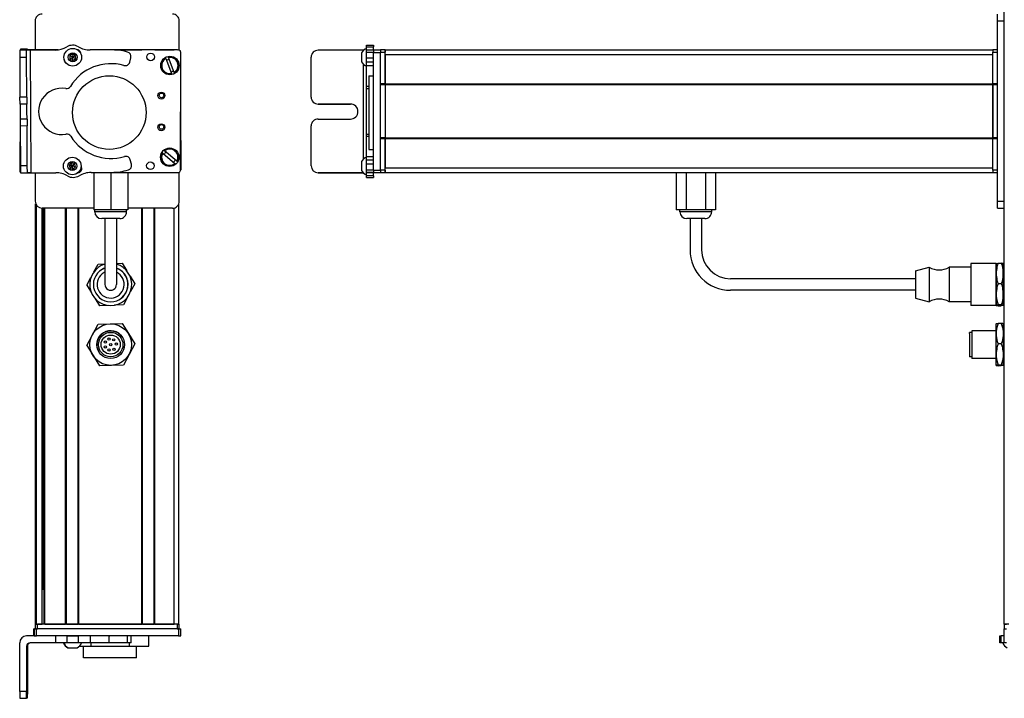
# Model space of a CAD drawing. Extents: x -332 to 1558, y -1308 to 2071.
# Drawn here: x -332 to 95, y -959 to -665 of the extents above; entities that cross this region are included whole.
import ezdxf

# ---------------------------------------------------------------- set-up
doc = ezdxf.new("R2010")
doc.units = 0
doc.layers.get('0').update_dxf_attribs({"linetype": 'CONTINUOUS'})

msp = doc.modelspace()

# ---------------------------------------------------------------- linework, layer by layer
at = {"color": 7}
for p, q in [((94.555359, -926.662537), (94.555359, 1695.337402)), ((91.555359, -743.662537), (91.555359, -665.662476)), ((94.555359, -743.662537), (94.555359, -665.662476)), ((-327.085938, -678.333496), (-326.770569, -731.335999)), ((-263.499146, -678.162476), (-290.527405, -678.162476)), ((-262.889526, -678.287476), (-289.717712, -678.228882)), ((-262.003052, -730.289551), (-261.891724, -679.289673)), ((-178.44458, -730.289551), (-178.44458, -679.289673)), ((-175.44458, -730.289551), (-175.44458, -679.289673)), ((-173.44458, -678.162476), (89.555359, -678.162476)), ((-173.44458, -680.162476), (89.555359, -680.162476)), ((-182.94458, -684.234375), (-182.94458, -725.559448)), ((-180.44458, -689.379272), (-180.44458, -721.202637)), ((-175.44458, -716.162842), (-175.44458, -693.162476)), ((-173.44458, -692.862549), (89.555359, -692.862549)), ((-173.44458, -693.162476), (89.555359, -693.162476)), ((-173.44458, -693.162476), (-173.44458, -716.162842)), ((89.555359, -693.162476), (89.555359, -716.162842)), ((89.555359, -716.162842), (89.555359, -693.162476)), ((-331.429565, -704.69751), (-331.585876, -730.961304)), ((-261.947327, -704.569824), (-261.891724, -730.0354)), ((-173.44458, -716.162842), (89.555359, -716.162842)), ((-173.44458, -716.462891), (89.555359, -716.462891)), ((-300.107727, -731.206299), (-263.005249, -731.287292)), ((-173.44458, -729.162842), (89.555359, -729.162842)), ((-173.44458, -731.162842), (89.555359, -731.162842)), ((-324.698547, -926.662537), (-324.698547, -744.739563)), ((-324.320923, -926.662537), (-324.320923, -745.432312)), ((-262.699158, -926.662537), (-262.699158, -744.739563)), ((-299.549255, -746.662537), (-321.89856, -746.662537)), ((-321.844849, -926.662537), (-321.844849, -746.662537)), ((-321.622498, -911.662537), (-321.622498, -746.662537)), ((-320.947327, -926.662537), (-320.947327, -746.662537)), ((-320.647339, -926.662537), (-320.647339, -746.662537)), ((-311.691589, -926.662537), (-311.691589, -746.662537)), ((-311.391541, -926.662537), (-311.391541, -746.662537)), ((-306.291565, -926.662537), (-306.291565, -746.662537)), ((-305.991577, -926.662537), (-305.991577, -746.662537)), ((-278.748962, -926.662537), (-278.748962, -746.662537)), ((-278.448975, -926.662537), (-278.448975, -746.662537)), ((-273.348938, -926.662537), (-273.348938, -746.662537)), ((-273.04895, -926.662537), (-273.04895, -746.662537)), ((-264.699158, -926.662537), (-264.699158, -746.553894)), ((56.055359, -777.162537), (-23.944641, -777.162537)), ((56.055359, -782.162537), (-23.944641, -782.162537)), ((-262.889526, -928.662537), (-324.288818, -928.662537)), ((-263.499146, -926.662537), (-323.89856, -926.662537)), ((-263.499146, -928.662537), (-323.89856, -928.662537)), ((-305.991577, -926.662537), (-278.748962, -926.662537)), ((-262.889526, -931.662537), (-324.288818, -931.662537)), ((-331.585876, -955.662537), (-331.585876, -934.662537))]:
    msp.add_line(p, q, dxfattribs=at)
at = {"color": 7, "ltscale": 0.075}
for p, q in [((91.555359, -665.662476), (91.555359, -662.662476)), ((91.555359, -665.662476), (94.555359, -665.662476)), ((-181.44458, -676.171265), (-178.44458, -676.171265)), ((-181.44458, -676.841675), (-178.44458, -676.841675)), ((-328.585938, -678.343628), (-331.585876, -678.36377)), ((-331.567993, -681.363647), (-328.568054, -681.343506)), ((-328.270203, -677.927002), (-331.270142, -677.90918)), ((-181.44458, -678.098633), (-178.44458, -678.098633)), ((-181.44458, -679.132935), (-178.44458, -679.132935)), ((-181.44458, -681.565918), (-178.44458, -681.565918)), ((-178.44458, -678.153442), (-175.44458, -678.153442)), ((-178.44458, -678.153442), (-175.44458, -678.153442)), ((-175.44458, -678.287476), (-178.44458, -678.287476)), ((-178.44458, -679.289673), (-175.44458, -679.289673)), ((-178.44458, -683.503174), (-181.44458, -683.503174)), ((-181.44458, -684.998535), (-178.44458, -684.998535)), ((-328.465454, -698.593262), (-331.465393, -698.611084)), ((-328.447571, -701.59314), (-331.44751, -701.610962)), ((-328.391052, -711.093018), (-331.390991, -711.11084)), ((-181.44458, -724.237915), (-178.44458, -724.237915)), ((-328.288391, -728.344971), (-331.28833, -728.362915)), ((-328.270569, -731.34491), (-328.288391, -728.344971)), ((-181.44458, -725.710205), (-178.44458, -725.710205)), ((-178.44458, -727.641357), (-181.44458, -727.641357)), ((-331.270508, -731.362793), (-328.270569, -731.34491)), ((-181.44458, -730.090576), (-178.44458, -730.090576)), ((-181.44458, -731.150635), (-178.44458, -731.150635)), ((-178.44458, -731.210449), (-181.44458, -731.210449)), ((-178.44458, -732.635498), (-181.44458, -732.635498)), ((-175.44458, -730.289551), (-178.44458, -730.289551)), ((-178.44458, -731.287354), (-175.44458, -731.287354)), ((-181.44458, -733.33606), (-178.44458, -733.33606)), ((91.555359, -743.662537), (94.555359, -743.662537)), ((91.555359, -746.662537), (91.555359, -743.662537)), ((91.555359, -746.662537), (94.555359, -746.662537)), ((-325.402344, -931.662537), (-325.402344, -928.662537)), ((-325.402344, -931.662537), (-325.402344, -928.662537)), ((-325.291016, -928.662537), (-325.291016, -931.662537)), ((-324.288818, -931.662537), (-324.288818, -928.662537)), ((-262.889526, -928.662537), (-262.889526, -931.662537)), ((-261.891724, -931.662537), (-261.891724, -928.662537)), ((94.546265, -931.662537), (94.546265, -928.662537)), ((94.546265, -931.662537), (94.546265, -928.662537)), ((-316.095276, -931.662537), (-316.095276, -934.662537)), ((-311.242065, -931.662537), (-311.242065, -934.662537)), ((-306.185913, -934.662537), (-306.185913, -931.662537)), ((-301.115417, -931.662537), (-301.115417, -934.662537)), ((-292.938599, -931.662537), (-292.938599, -934.662537)), ((-284.861084, -934.662537), (-284.861084, -931.662537)), ((-283.404602, -934.662537), (-283.404602, -931.662537)), ((92.564087, -934.662537), (92.564087, -931.662537)), ((93.234558, -934.662537), (93.234558, -931.662537)), ((94.491516, -934.662537), (94.491516, -931.662537))]:
    msp.add_line(p, q, dxfattribs=at)
at = {"color": 7, "ltscale": 0.072256}
for p, q in [((94.555359, -665.662476), (94.555359, -662.772217)), ((94.555359, -746.552795), (94.555359, -743.662537))]:
    msp.add_line(p, q, dxfattribs=at)
at = {"color": 7, "ltscale": 0.316412}
msp.add_line((-324.89856, -665.662476), (-324.89856, -678.31897), dxfattribs=at)
at = {"color": 7, "ltscale": 0.317639}
msp.add_line((-262.499146, -678.368042), (-262.499146, -665.662476), dxfattribs=at)
at = {"color": 7, "ltscale": 0.01676}
for p, q in [((-181.44458, -676.841675), (-181.44458, -676.171265)), ((-178.44458, -676.171265), (-178.44458, -676.841675))]:
    msp.add_line(p, q, dxfattribs=at)
at = {"color": 7, "ltscale": 0.031436}
for p, q in [((-181.44458, -678.099121), (-181.44458, -676.841675)), ((94.492004, -934.662537), (93.234558, -934.662537))]:
    msp.add_line(p, q, dxfattribs=at)
at = {"color": 7, "ltscale": 0.031448}
for p, q in [((-178.44458, -678.099609), (-178.44458, -676.841675)), ((94.492493, -931.662537), (93.234558, -931.662537))]:
    msp.add_line(p, q, dxfattribs=at)
at = {"color": 7, "ltscale": 0.074998}
for p, q in [((-331.585876, -678.36377), (-331.567993, -681.363647)), ((-328.568054, -681.343506), (-328.585938, -678.343628)), ((-331.44751, -701.610962), (-331.465393, -698.611084)), ((-328.465454, -698.593262), (-328.447571, -701.59314)), ((-331.28833, -728.362915), (-331.270508, -731.362793)), ((-328.585938, -955.662537), (-331.585876, -955.662537)), ((-331.567993, -958.662537), (-328.568054, -958.662537))]:
    msp.add_line(p, q, dxfattribs=at)
at = {"color": 7, "ltscale": 0.431194}
msp.add_line((-331.567993, -681.363647), (-331.465393, -698.611084), dxfattribs=at)
at = {"color": 7, "ltscale": 0.009995}
msp.add_line((-331.270508, -677.96228), (-331.272888, -678.362061), dxfattribs=at)
at = {"color": 7, "ltscale": 0.001328}
for p, q in [((-331.270142, -677.90918), (-331.270508, -677.96228)), ((-331.270142, -731.415894), (-331.270508, -731.362793))]:
    msp.add_line(p, q, dxfattribs=at)
at = {"color": 7, "ltscale": 0.037501}
for p, q in [((-327.085938, -678.333496), (-328.585938, -678.343628)), ((-326.770569, -731.335999), (-328.270569, -731.34491))]:
    msp.add_line(p, q, dxfattribs=at)
at = {"color": 7, "ltscale": 0.431252}
msp.add_line((-328.465454, -698.593262), (-328.568054, -681.343506), dxfattribs=at)
at = {"color": 7, "ltscale": 0.010373}
msp.add_line((-328.272705, -678.341919), (-328.270203, -677.927002), dxfattribs=at)
at = {"color": 7, "ltscale": 0.084288}
msp.add_line((-328.270203, -677.927002), (-324.898743, -677.947144), dxfattribs=at)
at = {"color": 7, "ltscale": 0.274774}
msp.add_line((-316.095215, -678.259521), (-327.085938, -678.333496), dxfattribs=at)
at = {"color": 7, "ltscale": 0.232967}
msp.add_line((-314.970154, -678.173706), (-324.288818, -678.153442), dxfattribs=at)
at = {"color": 7, "ltscale": 0.130627}
msp.add_line((-320.114258, -678.162476), (-314.88916, -678.162476), dxfattribs=at)
at = {"color": 7, "ltscale": 0.130611}
msp.add_line((-314.88916, -678.162476), (-320.113586, -678.162476), dxfattribs=at)
at = {"color": 7, "ltscale": 0.036085}
for p, q in [((-308.677979, -679.928955), (-309.899658, -680.697632)), ((-309.844849, -682.139893), (-308.623169, -681.371216)), ((-307.346619, -682.044922), (-308.623169, -681.371216)), ((-309.844849, -682.139893), (-308.568298, -682.813599)), ((-308.568298, -682.813599), (-307.346619, -682.044922)), ((-308.830933, -728.422485), (-310.238525, -728.103027)), ((-307.850525, -727.363281), (-309.258118, -727.043823)), ((-309.811401, -729.481812), (-308.403809, -729.80127)), ((-308.403809, -729.80127), (-307.423401, -728.741943))]:
    msp.add_line(p, q, dxfattribs=at)
at = {"color": 7, "ltscale": 0.036083}
for p, q in [((-309.899658, -680.697632), (-309.844849, -682.139893)), ((-308.623169, -681.371216), (-309.899658, -680.697632)), ((-308.677979, -679.928955), (-308.623169, -681.371216)), ((-307.401489, -680.602661), (-308.623169, -681.371216)), ((-307.346619, -682.044922), (-307.401489, -680.602661)), ((-309.258118, -727.043823), (-308.830933, -728.422485)), ((-307.423401, -728.741943), (-308.830933, -728.422485)), ((-307.423401, -728.741943), (-307.850525, -727.363281))]:
    msp.add_line(p, q, dxfattribs=at)
at = {"color": 7, "ltscale": 0.036084}
msp.add_line((-307.401489, -680.602661), (-308.677979, -679.928955), dxfattribs=at)
at = {"color": 7, "ltscale": 0.036086}
for p, q in [((-308.568298, -682.813599), (-308.623169, -681.371216)), ((-310.238525, -728.103027), (-309.811401, -729.481812)), ((-309.811401, -729.481812), (-308.830933, -728.422485)), ((-308.403809, -729.80127), (-308.830933, -728.422485))]:
    msp.add_line(p, q, dxfattribs=at)
at = {"color": 7, "ltscale": 0.003868}
msp.add_line((-306.432556, -678.162476), (-306.58728, -678.162476), dxfattribs=at)
at = {"color": 7, "ltscale": 0.004996}
msp.add_line((-306.341431, -678.192627), (-306.54126, -678.192139), dxfattribs=at)
at = {"color": 7, "ltscale": 0.204424}
msp.add_line((-292.938599, -678.103394), (-301.115356, -678.158813), dxfattribs=at)
at = {"color": 7, "ltscale": 0.294461}
msp.add_line((-290.527405, -678.162476), (-278.748962, -678.162476), dxfattribs=at)
at = {"color": 7, "ltscale": 0.050061}
msp.add_line((-283.976501, -683.503174), (-283.469727, -681.565918), dxfattribs=at)
at = {"color": 7, "ltscale": 0.208745}
for p, q in [((-273.04895, -678.162476), (-264.699158, -678.162476)), ((-273.04895, -926.662537), (-264.699158, -926.662537))]:
    msp.add_line(p, q, dxfattribs=at)
at = {"color": 7, "ltscale": 0.005072}
for p, q in [((-268.353577, -681.911621), (-268.425476, -681.721924)), ((-267.303406, -681.296509), (-267.231506, -681.486206)), ((-264.774536, -687.967285), (-264.702637, -688.156982))]:
    msp.add_line(p, q, dxfattribs=at)
at = {"color": 7, "ltscale": 0.173279}
for p, q in [((-264.774536, -687.967285), (-267.231506, -681.486206)), ((-268.353577, -681.911621), (-265.896606, -688.3927)), ((-269.678894, -722.810425), (-264.400085, -727.302124))]:
    msp.add_line(p, q, dxfattribs=at)
at = {"color": 7, "ltscale": 0.431244}
msp.add_line((-205.44458, -698.593262), (-205.44458, -681.343506), dxfattribs=at)
at = {"color": 7, "ltscale": 0.4875}
for p, q in [((-182.94458, -678.343628), (-202.44458, -678.343628)), ((-182.94458, -731.34491), (-202.44458, -731.34491)), ((-328.585938, -936.162537), (-328.585938, -955.662537)), ((-328.270569, -936.162537), (-328.270569, -955.662537))]:
    msp.add_line(p, q, dxfattribs=at)
at = {"color": 7, "ltscale": 0.046536}
msp.add_line((-183.644653, -679.436279), (-183.644653, -681.297729), dxfattribs=at)
at = {"color": 7, "ltscale": 0.050214}
msp.add_line((-183.644653, -681.297729), (-183.644653, -683.306274), dxfattribs=at)
at = {"color": 7, "ltscale": 0.004443}
msp.add_line((-182.766846, -678.343506), (-182.94458, -678.343628), dxfattribs=at)
at = {"color": 7, "ltscale": 0.004114}
msp.add_line((-182.94458, -678.343628), (-182.94458, -678.508179), dxfattribs=at)
at = {"color": 7, "ltscale": 0.025858}
for p, q in [((-181.44458, -679.132935), (-181.44458, -678.098633)), ((95.525818, -934.662537), (94.491516, -934.662537))]:
    msp.add_line(p, q, dxfattribs=at)
at = {"color": 7, "ltscale": 0.060825}
msp.add_line((-181.44458, -681.565918), (-181.44458, -679.132935), dxfattribs=at)
at = {"color": 7, "ltscale": 0.048431}
msp.add_line((-181.44458, -683.503174), (-181.44458, -681.565918), dxfattribs=at)
at = {"color": 7, "ltscale": 0.003351}
for p, q in [((-178.44458, -678.287476), (-178.44458, -678.153442)), ((94.680298, -931.662537), (94.546265, -931.662537))]:
    msp.add_line(p, q, dxfattribs=at)
at = {"color": 7, "ltscale": 0.025055}
for p, q in [((-178.44458, -678.287476), (-178.44458, -679.289673)), ((-175.44458, -678.287476), (-175.44458, -679.289673)), ((-325.291016, -928.662537), (-324.288818, -928.662537)), ((-325.291016, -931.662537), (-324.288818, -931.662537))]:
    msp.add_line(p, q, dxfattribs=at)
at = {"color": 7, "ltscale": 0.000229}
msp.add_line((-175.44458, -678.162598), (-175.44458, -678.153442), dxfattribs=at)
at = {"color": 7, "ltscale": 0.025}
for p, q in [((-175.44458, -678.162476), (-175.44458, -679.162476)), ((-173.44458, -678.162476), (-173.44458, -679.162476)), ((89.555359, -678.162476), (89.555359, -679.162476)), ((-324.89856, -926.662537), (-323.89856, -926.662537)), ((-324.89856, -928.662537), (-323.89856, -928.662537)), ((-263.499146, -926.662537), (-262.499146, -926.662537)), ((-263.499146, -928.662537), (-262.499146, -928.662537)), ((94.555359, -926.662537), (95.555359, -926.662537)), ((94.555359, -928.662537), (95.555359, -928.662537))]:
    msp.add_line(p, q, dxfattribs=at)
at = {"color": 7, "ltscale": 0.05}
for p, q in [((-173.44458, -678.162476), (-175.44458, -678.162476)), ((-175.44458, -679.162476), (-173.44458, -679.162476)), ((-173.44458, -680.162476), (-173.44458, -678.162476)), ((91.555359, -678.162476), (89.555359, -678.162476)), ((89.555359, -679.162476), (91.555359, -679.162476)), ((-180.44458, -689.379272), (-178.44458, -689.379272)), ((-173.44458, -692.862549), (-175.44458, -692.862549)), ((-175.44458, -693.162476), (-173.44458, -693.162476)), ((91.555359, -692.862549), (89.555359, -692.862549)), ((89.555359, -693.162476), (91.555359, -693.162476)), ((-173.44458, -716.162842), (-175.44458, -716.162842)), ((-175.44458, -716.462891), (-173.44458, -716.462891)), ((91.555359, -716.162842), (89.555359, -716.162842)), ((89.555359, -716.462891), (91.555359, -716.462891)), ((-180.44458, -721.202637), (-178.44458, -721.202637)), ((-173.44458, -730.162476), (-175.44458, -730.162476)), ((-175.44458, -731.162537), (-173.44458, -731.162537)), ((-173.44458, -731.162842), (-173.44458, -729.162842)), ((91.555359, -730.162476), (89.555359, -730.162476)), ((89.555359, -731.162537), (91.555359, -731.162537)), ((-324.89856, -926.662537), (-324.89856, -928.662537)), ((-323.89856, -928.662537), (-323.89856, -926.662537)), ((-262.699158, -926.662537), (-264.699158, -926.662537)), ((-263.499146, -926.662537), (-263.499146, -928.662537)), ((-262.499146, -928.662537), (-262.499146, -926.662537)), ((96.555359, -926.662537), (94.555359, -926.662537)), ((94.555359, -926.662537), (94.555359, -928.662537))]:
    msp.add_line(p, q, dxfattribs=at)
at = {"color": 7, "ltscale": 0.342502}
for p, q in [((-175.44458, -692.862549), (-175.44458, -679.162476)), ((-173.44458, -692.862549), (-173.44458, -679.162476)), ((89.555359, -692.862549), (89.555359, -679.162476)), ((91.555359, -692.862549), (91.555359, -679.162476))]:
    msp.add_line(p, q, dxfattribs=at)
at = {"color": 7, "ltscale": 0.317502}
msp.add_line((-173.44458, -680.162476), (-173.44458, -692.862549), dxfattribs=at)
at = {"color": 7, "ltscale": 0.037381}
msp.add_line((-181.44458, -684.998413), (-181.44458, -683.503174), dxfattribs=at)
at = {"color": 7, "ltscale": 0.224857}
msp.add_line((-181.44458, -693.992188), (-181.44458, -684.997925), dxfattribs=at)
at = {"color": 7, "ltscale": 0.005068}
for p, q in [((-265.824768, -688.582275), (-265.896606, -688.3927)), ((-269.055664, -721.765137), (-268.901245, -721.896484))]:
    msp.add_line(p, q, dxfattribs=at)
at = {"color": 7, "ltscale": 0.024039}
msp.add_line((-181.44458, -694.953735), (-181.44458, -693.992188), dxfattribs=at)
at = {"color": 7, "ltscale": 0.024997}
for p, q in [((-180.444702, -693.992188), (-181.44458, -693.992188)), ((-181.44458, -694.953735), (-180.444702, -694.953735)), ((-181.44458, -714.585815), (-180.444702, -714.585815)), ((-181.44458, -715.527222), (-180.444702, -715.527222))]:
    msp.add_line(p, q, dxfattribs=at)
at = {"color": 7, "ltscale": 0.007498}
for p, q in [((-175.44458, -692.862549), (-175.44458, -693.162476)), ((-173.44458, -693.162476), (-173.44458, -692.862549)), ((-173.44458, -692.862549), (-173.44458, -693.162476)), ((89.555359, -692.862549), (89.555359, -693.162476))]:
    msp.add_line(p, q, dxfattribs=at)
at = {"color": 7, "ltscale": 0.000446}
for p, q in [((-205.44458, -698.593262), (-205.44458, -698.611084)), ((-202.44458, -701.59314), (-202.44458, -701.610962)), ((-188.44458, -701.610962), (-188.44458, -701.59314))]:
    msp.add_line(p, q, dxfattribs=at)
at = {"color": 7, "ltscale": 0.490823}
msp.add_line((-181.44458, -714.58606), (-181.44458, -694.953125), dxfattribs=at)
at = {"color": 7, "ltscale": 0.081251}
for p, q in [((-331.44751, -701.610962), (-331.428162, -704.860962)), ((-328.428223, -704.84314), (-328.447571, -701.59314))]:
    msp.add_line(p, q, dxfattribs=at)
at = {"color": 7, "ltscale": 0.35}
for p, q in [((-188.44458, -701.59314), (-202.44458, -701.59314)), ((-202.44458, -701.610962), (-188.44458, -701.610962)), ((-202.44458, -708.093018), (-188.44458, -708.093018)), ((-328.447571, -941.662537), (-328.447571, -955.662537)), ((-328.408936, -955.662537), (-328.408936, -941.662537))]:
    msp.add_line(p, q, dxfattribs=at)
at = {"color": 7, "ltscale": 0.081248}
for p, q in [((-331.428162, -704.860962), (-331.408875, -708.11084)), ((-328.408875, -708.093018), (-328.428223, -704.84314))]:
    msp.add_line(p, q, dxfattribs=at)
at = {"color": 7, "ltscale": 0.075001}
for p, q in [((-328.408875, -708.093018), (-331.408875, -708.11084)), ((-331.408875, -708.11084), (-331.390991, -711.11084)), ((-328.408875, -708.093018), (-328.391052, -711.093018))]:
    msp.add_line(p, q, dxfattribs=at)
at = {"color": 7, "ltscale": 0.43131}
msp.add_line((-331.390991, -711.11084), (-331.28833, -728.362915), dxfattribs=at)
at = {"color": 7, "ltscale": 0.431306}
msp.add_line((-328.288391, -728.344971), (-328.391052, -711.093018), dxfattribs=at)
at = {"color": 7, "ltscale": 0.431299}
msp.add_line((-205.44458, -728.344971), (-205.44458, -711.093018), dxfattribs=at)
at = {"color": 7, "ltscale": 0.023535}
msp.add_line((-181.44458, -715.527222), (-181.44458, -714.585815), dxfattribs=at)
at = {"color": 7, "ltscale": 0.217767}
msp.add_line((-181.44458, -724.237915), (-181.44458, -715.527222), dxfattribs=at)
at = {"color": 7, "ltscale": 0.007501}
for p, q in [((-175.44458, -716.162842), (-175.44458, -716.462891)), ((-173.44458, -716.462891), (-173.44458, -716.162842)), ((-173.44458, -716.162842), (-173.44458, -716.462891)), ((89.555359, -716.162842), (89.555359, -716.462891)), ((-311.391541, -926.662537), (-311.691589, -926.662537))]:
    msp.add_line(p, q, dxfattribs=at)
at = {"color": 7, "ltscale": 0.34249}
for p, q in [((-175.44458, -730.162476), (-175.44458, -716.462891)), ((-173.44458, -730.162476), (-173.44458, -716.462891)), ((89.555359, -730.162476), (89.555359, -716.462891)), ((91.555359, -730.162476), (91.555359, -716.462891))]:
    msp.add_line(p, q, dxfattribs=at)
at = {"color": 7, "ltscale": 0.317499}
msp.add_line((-173.44458, -716.462891), (-173.44458, -729.162842), dxfattribs=at)
at = {"color": 7, "ltscale": 0.00507}
msp.add_line((-269.678894, -722.810425), (-269.833313, -722.678955), dxfattribs=at)
at = {"color": 7, "ltscale": 0.173281}
msp.add_line((-263.622437, -726.388306), (-268.901245, -721.896484), dxfattribs=at)
at = {"color": 7, "ltscale": 0.036807}
msp.add_line((-181.44458, -725.710205), (-181.44458, -724.237915), dxfattribs=at)
at = {"color": 7, "ltscale": 0.036082}
for p, q in [((-309.258118, -727.043823), (-310.238525, -728.103027)), ((-307.850525, -727.363281), (-308.830933, -728.422485))]:
    msp.add_line(p, q, dxfattribs=at)
at = {"color": 7, "ltscale": 0.050063}
msp.add_line((-283.195557, -727.641357), (-283.725342, -725.710205), dxfattribs=at)
at = {"color": 7, "ltscale": 0.005071}
msp.add_line((-264.245605, -727.433594), (-264.400085, -727.302124), dxfattribs=at)
at = {"color": 7, "ltscale": 0.005069}
msp.add_line((-263.622437, -726.388306), (-263.467957, -726.519653), dxfattribs=at)
at = {"color": 7, "ltscale": 0.000449}
msp.add_line((-205.44458, -728.344971), (-205.44458, -728.362915), dxfattribs=at)
at = {"color": 7, "ltscale": 0.034058}
msp.add_line((-183.644653, -726.487549), (-183.644653, -727.849854), dxfattribs=at)
at = {"color": 7, "ltscale": 0.062692}
msp.add_line((-183.644653, -727.849854), (-183.644653, -730.357544), dxfattribs=at)
at = {"color": 7, "ltscale": 0.048279}
msp.add_line((-181.44458, -727.641357), (-181.44458, -725.710205), dxfattribs=at)
at = {"color": 7, "ltscale": 0.06123}
msp.add_line((-181.44458, -730.090576), (-181.44458, -727.641357), dxfattribs=at)
at = {"color": 7, "ltscale": 0.007833}
msp.add_line((-331.585876, -730.961304), (-331.272583, -730.963501), dxfattribs=at)
at = {"color": 7, "ltscale": 0.382401}
msp.add_line((-331.270142, -731.415894), (-315.974365, -731.324768), dxfattribs=at)
at = {"color": 7, "ltscale": 0.307109}
msp.add_line((-324.89856, -731.378174), (-324.89856, -743.662537), dxfattribs=at)
at = {"color": 7, "ltscale": 0.010413}
msp.add_line((-306.230225, -731.192932), (-305.813721, -731.193848), dxfattribs=at)
at = {"color": 7, "ltscale": 0.22251}
msp.add_line((-300.718018, -731.210449), (-291.81781, -731.150574), dxfattribs=at)
at = {"color": 7, "ltscale": 0.403873}
msp.add_line((-299.549133, -731.207642), (-299.549133, -747.362549), dxfattribs=at)
at = {"color": 7, "ltscale": 0.403471}
msp.add_line((-292.199158, -731.223694), (-292.199158, -747.362549), dxfattribs=at)
at = {"color": 7, "ltscale": 0.40307}
msp.add_line((-284.849121, -731.239746), (-284.849121, -747.362549), dxfattribs=at)
at = {"color": 7, "ltscale": 0.312784}
msp.add_line((-262.499146, -743.662537), (-262.499146, -731.151184), dxfattribs=at)
at = {"color": 7, "ltscale": 0.000447}
msp.add_line((-202.44458, -731.362793), (-202.44458, -731.34491), dxfattribs=at)
at = {"color": 7, "ltscale": 0.489505}
msp.add_line((-202.44458, -731.362793), (-182.86438, -731.362793), dxfattribs=at)
at = {"color": 7, "ltscale": 0.001482}
msp.add_line((-182.94458, -731.285645), (-182.94458, -731.34491), dxfattribs=at)
at = {"color": 7, "ltscale": 0.001553}
msp.add_line((-182.882446, -731.34491), (-182.94458, -731.34491), dxfattribs=at)
at = {"color": 7, "ltscale": 0.026491}
msp.add_line((-181.44458, -731.150208), (-181.44458, -730.090576), dxfattribs=at)
at = {"color": 7, "ltscale": 0.001497}
msp.add_line((-181.44458, -731.210449), (-181.44458, -731.150574), dxfattribs=at)
at = {"color": 7, "ltscale": 0.035626}
msp.add_line((-181.44458, -732.635498), (-181.44458, -731.210449), dxfattribs=at)
at = {"color": 7, "ltscale": 0.017511}
for p, q in [((-181.44458, -733.335938), (-181.44458, -732.635498)), ((-178.44458, -732.635498), (-178.44458, -733.335938))]:
    msp.add_line(p, q, dxfattribs=at)
at = {"color": 7, "ltscale": 0.024945}
for p, q in [((-178.44458, -730.289551), (-178.44458, -731.287354)), ((-175.44458, -730.289551), (-175.44458, -731.287354)), ((-262.889526, -928.662537), (-261.891724, -928.662537)), ((-262.889526, -931.662537), (-261.891724, -931.662537))]:
    msp.add_line(p, q, dxfattribs=at)
at = {"color": 7, "ltscale": 0.033704}
msp.add_line((-178.44458, -732.635498), (-178.44458, -731.287354), dxfattribs=at)
at = {"color": 7, "ltscale": 0.025002}
for p, q in [((-175.44458, -730.162476), (-175.44458, -731.162537)), ((-173.44458, -730.162476), (-173.44458, -731.162537)), ((89.555359, -730.162476), (89.555359, -731.162537))]:
    msp.add_line(p, q, dxfattribs=at)
at = {"color": 7, "ltscale": 0.405}
for p, q in [((-47.431702, -731.162537), (-47.431702, -747.362549)), ((-43.188171, -731.162537), (-43.188171, -747.362549)), ((-34.701111, -731.162537), (-34.701111, -747.362549)), ((-30.457581, -731.162537), (-30.457581, -747.362549))]:
    msp.add_line(p, q, dxfattribs=at)
at = {"color": 7, "ltscale": 0.183749}
msp.add_line((-292.199158, -747.362549), (-299.549133, -747.362549), dxfattribs=at)
at = {"color": 7, "ltscale": 0.02}
for p, q in [((-299.099121, -748.162537), (-299.099121, -747.362549)), ((-285.299133, -748.162537), (-285.299133, -747.362549)), ((-45.844604, -748.162537), (-45.844604, -747.362549)), ((-32.044617, -748.162537), (-32.044617, -747.362549))]:
    msp.add_line(p, q, dxfattribs=at)
at = {"color": 7, "ltscale": 0.2552}
msp.add_line((-288.891113, -748.162537), (-299.099121, -748.162537), dxfattribs=at)
at = {"color": 7, "ltscale": 0.183751}
msp.add_line((-284.849121, -747.362549), (-292.199158, -747.362549), dxfattribs=at)
at = {"color": 7, "ltscale": 0.089799}
msp.add_line((-285.299133, -748.162537), (-288.891113, -748.162537), dxfattribs=at)
at = {"color": 7, "ltscale": 0.483752}
msp.add_line((-265.499146, -746.662537), (-284.849243, -746.662537), dxfattribs=at)
at = {"color": 7, "ltscale": 0.106088}
for p, q in [((-43.188171, -747.362549), (-47.431702, -747.362549)), ((-30.457581, -747.362549), (-34.701111, -747.362549))]:
    msp.add_line(p, q, dxfattribs=at)
at = {"color": 7, "ltscale": 0.021117}
msp.add_line((-44.999939, -748.162537), (-45.844604, -748.162537), dxfattribs=at)
at = {"color": 7, "ltscale": 0.323883}
msp.add_line((-32.044617, -748.162537), (-44.999939, -748.162537), dxfattribs=at)
at = {"color": 7, "ltscale": 0.212177}
msp.add_line((-34.701111, -747.362549), (-43.188171, -747.362549), dxfattribs=at)
at = {"color": 7, "ltscale": 0.144243}
msp.add_line((-290.329407, -751.162537), (-296.099121, -751.162537), dxfattribs=at)
at = {"color": 7, "ltscale": 0.3375}
for p, q in [((-294.699158, -751.162537), (-294.699158, -764.662537)), ((-289.699158, -751.162537), (-289.699158, -764.662537)), ((-41.444641, -751.162537), (-41.444641, -764.662537)), ((-36.444641, -751.162537), (-36.444641, -764.662537))]:
    msp.add_line(p, q, dxfattribs=at)
at = {"color": 7, "ltscale": 0.050757}
msp.add_line((-288.299133, -751.162537), (-290.329407, -751.162537), dxfattribs=at)
at = {"color": 7, "ltscale": 0.011935}
msp.add_line((-42.367188, -751.162537), (-42.844604, -751.162537), dxfattribs=at)
at = {"color": 7, "ltscale": 0.183064}
msp.add_line((-35.044617, -751.162537), (-42.367188, -751.162537), dxfattribs=at)
at = {"color": 7, "ltscale": 0.375}
for p, q in [((-294.699158, -764.662537), (-294.699158, -779.662537)), ((-289.699158, -764.662537), (-289.699158, -779.662537))]:
    msp.add_line(p, q, dxfattribs=at)
at = {"color": 7, "ltscale": 0.096107}
for p, q in [((-299.49762, -774.225647), (-297.684448, -770.835815)), ((-302.585999, -779.999573), (-300.556885, -783.264709)), ((-299.129822, -785.561157), (-297.100708, -788.826294))]:
    msp.add_line(p, q, dxfattribs=at)
at = {"color": 7, "ltscale": 0.074672}
msp.add_line((-297.684448, -770.835815), (-294.699158, -770.738953), dxfattribs=at)
at = {"color": 7, "ltscale": 0.06007}
msp.add_line((-289.699158, -770.57666), (-287.297607, -770.498779), dxfattribs=at)
at = {"color": 7, "ltscale": 0.09611}
for p, q in [((-287.297607, -770.498779), (-285.268433, -773.764038)), ((-283.841492, -776.060242), (-281.812317, -779.3255)), ((-281.812317, -779.3255), (-283.625488, -782.715454))]:
    msp.add_line(p, q, dxfattribs=at)
at = {"color": 7, "ltscale": 0.42715}
for p, q in [((80.055359, -770.562561), (80.055359, -787.64856)), ((91.055359, -770.562561), (91.055359, -787.64856))]:
    msp.add_line(p, q, dxfattribs=at)
at = {"color": 7, "ltscale": 0.275}
for p, q in [((91.055359, -770.562561), (80.055359, -770.562561)), ((91.055359, -788.762573), (80.055359, -788.762573))]:
    msp.add_line(p, q, dxfattribs=at)
at = {"color": 7, "ltscale": 0.106241}
for p, q in [((91.055359, -774.91217), (91.055359, -770.662537)), ((94.055359, -774.91217), (94.055359, -770.662537)), ((91.055359, -800.91217), (91.055359, -796.662537)), ((94.055359, -796.662537), (94.055359, -800.91217))]:
    msp.add_line(p, q, dxfattribs=at)
at = {"color": 7, "ltscale": 0.034808}
for p, q in [((91.859192, -770.498779), (93.251526, -770.498779)), ((93.251526, -779.3255), (91.859192, -779.3255)), ((93.251526, -788.489319), (91.859192, -788.489319)), ((91.859192, -788.826294), (93.251526, -788.826294)), ((93.251526, -796.498779), (91.859192, -796.498779)), ((93.251526, -805.3255), (91.859192, -805.3255)), ((93.251526, -814.489319), (91.859192, -814.489319)), ((93.251526, -814.826294), (91.859192, -814.826294))]:
    msp.add_line(p, q, dxfattribs=at)
at = {"color": 7, "ltscale": 0.155569}
msp.add_line((56.055359, -773.812561), (62.055359, -772.162537), dxfattribs=at)
at = {"color": 7, "ltscale": 0.274596}
msp.add_line((56.055359, -773.812561), (56.055359, -784.796387), dxfattribs=at)
at = {"color": 7, "ltscale": 0.352046}
for p, q in [((62.055359, -772.162537), (62.055359, -786.244385)), ((70.655396, -772.162537), (70.655396, -786.244385))]:
    msp.add_line(p, q, dxfattribs=at)
at = {"color": 7, "ltscale": 0.234999}
for p, q in [((80.055359, -772.162537), (70.655396, -772.162537)), ((80.055359, -787.162537), (70.655396, -787.162537))]:
    msp.add_line(p, q, dxfattribs=at)
at = {"color": 7, "ltscale": 0.224881}
for p, q in [((91.055359, -783.90741), (91.055359, -774.91217)), ((94.055359, -783.90741), (94.055359, -774.91217)), ((91.055359, -809.90741), (91.055359, -800.91217)), ((94.055359, -800.91217), (94.055359, -809.90741))]:
    msp.add_line(p, q, dxfattribs=at)
at = {"color": 7, "ltscale": 0.0125}
for p, q in [((94.555359, -773.662537), (94.055359, -773.662537)), ((94.555359, -785.662537), (94.055359, -785.662537)), ((94.555359, -799.662537), (94.055359, -799.662537)), ((94.555359, -811.662537), (94.055359, -811.662537))]:
    msp.add_line(p, q, dxfattribs=at)
at = {"color": 7, "ltscale": 0.096109}
msp.add_line((-302.585999, -779.999573), (-300.772827, -776.60968), dxfattribs=at)
at = {"color": 7, "ltscale": 0.084984}
msp.add_line((91.055359, -787.306763), (91.055359, -783.90741), dxfattribs=at)
at = {"color": 7, "ltscale": 0.118761}
for p, q in [((94.055359, -788.657837), (94.055359, -783.90741)), ((91.055359, -814.657837), (91.055359, -809.90741)), ((94.055359, -809.90741), (94.055359, -814.657837))]:
    msp.add_line(p, q, dxfattribs=at)
at = {"color": 7, "ltscale": 0.096747}
msp.add_line((-284.88855, -785.076965), (-286.713867, -788.489319), dxfattribs=at)
at = {"color": 7, "ltscale": 0.017905}
msp.add_line((56.055359, -784.796387), (56.055359, -785.512573), dxfattribs=at)
at = {"color": 7, "ltscale": 0.155568}
msp.add_line((56.055359, -785.512573), (62.055359, -787.162537), dxfattribs=at)
at = {"color": 7, "ltscale": 0.022954}
for p, q in [((62.055359, -786.244385), (62.055359, -787.162537)), ((70.655396, -786.244385), (70.655396, -787.162537))]:
    msp.add_line(p, q, dxfattribs=at)
at = {"color": 7, "ltscale": 0.02785}
for p, q in [((80.055359, -787.64856), (80.055359, -788.762573)), ((91.055359, -787.64856), (91.055359, -788.762573))]:
    msp.add_line(p, q, dxfattribs=at)
at = {"color": 7, "ltscale": 0.033777}
msp.add_line((91.055359, -788.657837), (91.055359, -787.306763), dxfattribs=at)
at = {"color": 7, "ltscale": 0.096108}
for p, q in [((-293.258423, -788.70166), (-297.100708, -788.826294)), ((-286.713867, -788.489319), (-290.556152, -788.613953))]:
    msp.add_line(p, q, dxfattribs=at)
at = {"color": 7, "ltscale": 0.129903}
msp.add_line((-300.135193, -801.417664), (-297.684448, -796.835815), dxfattribs=at)
at = {"color": 7, "ltscale": 0.129904}
for p, q in [((-297.684448, -796.835815), (-292.491028, -796.667297)), ((-292.491028, -796.667297), (-287.297607, -796.498779)), ((-281.812317, -805.3255), (-284.263062, -809.90741)), ((-291.907288, -814.657837), (-297.100708, -814.826294)), ((-286.713867, -814.489319), (-291.907288, -814.657837))]:
    msp.add_line(p, q, dxfattribs=at)
at = {"color": 7, "ltscale": 0.129905}
for p, q in [((-287.297607, -796.498779), (-284.554932, -800.91217)), ((-302.585999, -805.999573), (-300.135193, -801.417664)), ((-302.585999, -805.999573), (-299.843323, -810.412964)), ((-284.263062, -809.90741), (-286.713867, -814.489319))]:
    msp.add_line(p, q, dxfattribs=at)
at = {"color": 7, "ltscale": 0.000137}
for p, q in [((94.055359, -796.662537), (94.052612, -796.657776)), ((94.055359, -814.662537), (94.052612, -814.667297))]:
    msp.add_line(p, q, dxfattribs=at)
at = {"color": 7, "ltscale": 0.129902}
for p, q in [((-284.554932, -800.91217), (-281.812317, -805.3255)), ((-299.843323, -810.412964), (-297.100708, -814.826294))]:
    msp.add_line(p, q, dxfattribs=at)
at = {"color": 7, "ltscale": 0.012801}
msp.add_line((79.556396, -800.874573), (79.556396, -800.362549), dxfattribs=at)
at = {"color": 7, "ltscale": 0.024974}
for p, q in [((80.555359, -800.362549), (79.556396, -800.362549)), ((80.555359, -810.962524), (79.556396, -810.962524))]:
    msp.add_line(p, q, dxfattribs=at)
at = {"color": 7, "ltscale": 0.252199}
msp.add_line((79.556396, -800.874573), (79.556396, -810.962524), dxfattribs=at)
at = {"color": 7, "ltscale": 0.014491}
msp.add_line((80.555359, -799.662537), (80.555359, -800.242188), dxfattribs=at)
at = {"color": 7, "ltscale": 0.2625}
for p, q in [((91.055359, -799.662537), (80.555359, -799.662537)), ((91.055359, -811.662537), (80.555359, -811.662537))]:
    msp.add_line(p, q, dxfattribs=at)
at = {"color": 7, "ltscale": 0.285509}
msp.add_line((80.555359, -800.242188), (80.555359, -811.662537), dxfattribs=at)
at = {"color": 7, "ltscale": 0.000246}
msp.add_line((94.055359, -814.657837), (94.052612, -814.667297), dxfattribs=at)
at = {"color": 7, "ltscale": 0.000117}
msp.add_line((94.055359, -814.657837), (94.055359, -814.662537), dxfattribs=at)
at = {"color": 7, "ltscale": 0.018816}
msp.add_line((-320.947327, -911.662537), (-321.699951, -911.662537), dxfattribs=at)
at = {"color": 7, "ltscale": 0.002783}
for p, q in [((-325.291016, -928.662537), (-325.402344, -928.662537)), ((-325.291016, -931.662537), (-325.402344, -931.662537))]:
    msp.add_line(p, q, dxfattribs=at)
at = {"color": 7, "ltscale": 0.0075}
for p, q in [((-324.39856, -926.662537), (-324.698547, -926.662537)), ((-320.647339, -926.662537), (-320.947327, -926.662537)), ((-305.991577, -926.662537), (-306.291565, -926.662537)), ((-278.448975, -926.662537), (-278.748962, -926.662537)), ((-273.04895, -926.662537), (-273.348938, -926.662537))]:
    msp.add_line(p, q, dxfattribs=at)
at = {"color": 7, "ltscale": 0.001941}
msp.add_line((-324.320923, -926.662537), (-324.39856, -926.662537), dxfattribs=at)
at = {"color": 7, "ltscale": 0.061902}
msp.add_line((-324.320923, -926.662537), (-321.844849, -926.662537), dxfattribs=at)
at = {"color": 7, "ltscale": 0.005559}
msp.add_line((-321.622498, -926.662537), (-321.844849, -926.662537), dxfattribs=at)
at = {"color": 7, "ltscale": 0.223894}
msp.add_line((-320.647339, -926.662537), (-311.691589, -926.662537), dxfattribs=at)
at = {"color": 7, "ltscale": 0.127499}
msp.add_line((-311.391541, -926.662537), (-306.291565, -926.662537), dxfattribs=at)
at = {"color": 7, "ltscale": 0.0481}
msp.add_line((-310.623169, -926.662537), (-308.699158, -926.662537), dxfattribs=at)
at = {"color": 7, "ltscale": 0.0519}
msp.add_line((-308.699158, -926.662537), (-306.623169, -926.662537), dxfattribs=at)
at = {"color": 7, "ltscale": 0.127501}
msp.add_line((-278.448975, -926.662537), (-273.348938, -926.662537), dxfattribs=at)
at = {"color": 7, "ltscale": 0.000227}
msp.add_line((94.555359, -928.662537), (94.546265, -928.662537), dxfattribs=at)
at = {"color": 7, "ltscale": 0.09364}
msp.add_line((-324.840332, -931.662537), (-328.585938, -931.662537), dxfattribs=at)
at = {"color": 7, "ltscale": 0.106796}
msp.add_line((-311.242065, -931.662537), (-315.513916, -931.662537), dxfattribs=at)
at = {"color": 7, "ltscale": 0.0631}
for p, q in [((-311.242065, -931.662537), (-308.718079, -931.662537)), ((-308.718079, -934.662537), (-311.242065, -934.662537))]:
    msp.add_line(p, q, dxfattribs=at)
at = {"color": 7, "ltscale": 0.063304}
for p, q in [((-308.718079, -931.662537), (-306.185913, -931.662537)), ((-306.185913, -934.662537), (-308.718079, -934.662537))]:
    msp.add_line(p, q, dxfattribs=at)
at = {"color": 7, "ltscale": 0.123421}
for p, q in [((-301.249084, -931.662537), (-306.185913, -931.662537)), ((-301.249084, -934.662537), (-306.185913, -934.662537))]:
    msp.add_line(p, q, dxfattribs=at)
at = {"color": 7, "ltscale": 0.003342}
for p, q in [((-301.115417, -931.662537), (-301.249084, -931.662537)), ((-301.115417, -934.662537), (-301.249084, -934.662537))]:
    msp.add_line(p, q, dxfattribs=at)
at = {"color": 7, "ltscale": 0.20442}
for p, q in [((-292.938599, -931.662537), (-301.115417, -931.662537)), ((-292.938599, -934.662537), (-301.115417, -934.662537))]:
    msp.add_line(p, q, dxfattribs=at)
at = {"color": 7, "ltscale": 0.008723}
for p, q in [((-292.938599, -931.662537), (-292.589661, -931.662537)), ((-292.589661, -934.662537), (-292.938599, -934.662537))]:
    msp.add_line(p, q, dxfattribs=at)
at = {"color": 7, "ltscale": 0.1125}
msp.add_line((-275.745972, -936.162537), (-275.745972, -931.662537), dxfattribs=at)
at = {"color": 7, "ltscale": 0.016762}
for p, q in [((92.564087, -931.662537), (93.234558, -931.662537)), ((93.234558, -934.662537), (92.564087, -934.662537))]:
    msp.add_line(p, q, dxfattribs=at)
at = {"color": 7, "ltscale": 0.007884}
msp.add_line((-328.585938, -936.162537), (-328.270569, -936.162537), dxfattribs=at)
at = {"color": 7, "ltscale": 0.274767}
msp.add_line((-316.095276, -934.662537), (-327.085938, -934.662537), dxfattribs=at)
at = {"color": 7, "ltscale": 0.12133}
msp.add_line((-311.242065, -934.662537), (-316.095276, -934.662537), dxfattribs=at)
at = {"color": 7, "ltscale": 0.005193}
msp.add_line((-310.765869, -936.86261), (-310.558167, -936.862549), dxfattribs=at)
at = {"color": 7, "ltscale": 0.096715}
msp.add_line((-310.558167, -936.862549), (-306.689575, -936.862549), dxfattribs=at)
at = {"color": 7, "ltscale": 3.5e-05}
msp.add_line((-306.689575, -936.862549), (-306.688171, -936.862549), dxfattribs=at)
at = {"color": 7, "ltscale": 0.124298}
msp.add_line((-305.760071, -936.162537), (-300.788147, -936.162537), dxfattribs=at)
at = {"color": 7, "ltscale": 0.125}
for p, q in [((-303.938904, -941.162537), (-303.938904, -936.162537)), ((-281.03894, -941.162537), (-281.03894, -936.162537))]:
    msp.add_line(p, q, dxfattribs=at)
at = {"color": 7, "ltscale": 0.0375}
for p, q in [((-300.788147, -934.662537), (-300.788147, -936.162537)), ((-284.045166, -936.162537), (-284.045166, -934.662537))]:
    msp.add_line(p, q, dxfattribs=at)
at = {"color": 7, "ltscale": 0.418575}
msp.add_line((-300.788147, -936.162537), (-284.045166, -936.162537), dxfattribs=at)
at = {"color": 7, "ltscale": 0.193214}
msp.add_line((-284.861084, -934.662537), (-292.589661, -934.662537), dxfattribs=at)
at = {"color": 7, "ltscale": 0.036412}
msp.add_line((-283.404602, -934.662537), (-284.861084, -934.662537), dxfattribs=at)
at = {"color": 7, "ltscale": 0.20748}
msp.add_line((-284.045166, -936.162537), (-275.745972, -936.162537), dxfattribs=at)
at = {"color": 7, "ltscale": 0.000966}
for p, q in [((-328.408936, -941.662537), (-328.447571, -941.662537)), ((-328.408936, -955.662537), (-328.447571, -955.662537))]:
    msp.add_line(p, q, dxfattribs=at)
at = {"color": 7, "ltscale": 0.287675}
msp.add_line((-292.431885, -941.162537), (-303.938904, -941.162537), dxfattribs=at)
at = {"color": 7, "ltscale": 0.284824}
msp.add_line((-281.03894, -941.162537), (-292.431885, -941.162537), dxfattribs=at)
at = {"color": 7, "ltscale": 0.002565}
msp.add_line((-328.465454, -958.662537), (-328.568054, -958.662537), dxfattribs=at)
at = {"color": 7, "ltscale": 0.00186}
msp.add_line((-328.391052, -958.662537), (-328.465454, -958.662537), dxfattribs=at)
at = {"color": 7, "ltscale": 0.002567}
msp.add_line((-328.288391, -958.662537), (-328.391052, -958.662537), dxfattribs=at)
at = {"color": 7}
for points in [[(91.055359, -770.667297), (91.05658, -770.660889), (91.066528, -770.648193), (91.086243, -770.635498), (91.153748, -770.610291), (91.320984, -770.572754), (91.859192, -770.498779)], [(91.859192, -770.498779), (91.526123, -771.585266), (91.388306, -772.132019), (91.272095, -772.681396), (91.153748, -773.418884), (91.080444, -774.162598), (91.055359, -774.91217)], [(93.251526, -770.498779), (93.562622, -771.505066), (93.787048, -772.424133), (93.938782, -773.284058), (94.026611, -774.107422), (94.055359, -774.91217)], [(94.055359, -770.667297), (94.05426, -770.661316), (94.045532, -770.649292), (94.028015, -770.637207), (93.966003, -770.612793), (93.816956, -770.577759), (93.251526, -770.498779)], [(91.055359, -774.91217), (91.080444, -775.661682), (91.153748, -776.405457), (91.272095, -777.142883), (91.388306, -777.692261), (91.526123, -778.239014), (91.859192, -779.3255)], [(94.055359, -774.91217), (94.026611, -775.717468), (93.938843, -776.539795), (93.787354, -777.398804), (93.563049, -778.317566), (93.251526, -779.3255)], [(91.859192, -779.3255), (91.526123, -780.453491), (91.388306, -781.021118), (91.272095, -781.591492), (91.153748, -782.357117), (91.080444, -783.129272), (91.055359, -783.90741)], [(93.251526, -779.3255), (93.444092, -779.946411), (93.604858, -780.531677), (93.737915, -781.091309), (93.845215, -781.627625), (93.990295, -782.648315), (94.039246, -783.281677), (94.055359, -783.90741)], [(91.055359, -783.90741), (91.084167, -784.743591), (91.171875, -785.59729), (91.323364, -786.489014), (91.547668, -787.442871), (91.859192, -788.489319)], [(94.055359, -783.90741), (94.026611, -784.743591), (93.938843, -785.59729), (93.787354, -786.489014), (93.56311, -787.442871), (93.251526, -788.489319)], [(91.859192, -788.489319), (91.320984, -788.563293), (91.153748, -788.600769), (91.086243, -788.626038), (91.066528, -788.638733), (91.05658, -788.651428), (91.055359, -788.657837)], [(91.055359, -788.657837), (91.05658, -788.664185), (91.066528, -788.676941), (91.086243, -788.689575), (91.153748, -788.714844), (91.320984, -788.752319), (91.859192, -788.826294)], [(93.251526, -788.489319), (93.826782, -788.570374), (93.974731, -788.606384), (94.03064, -788.629395), (94.046509, -788.640808), (94.054382, -788.652161), (94.055359, -788.657837)], [(94.055359, -788.657837), (94.05426, -788.663818), (94.045532, -788.675781), (94.028015, -788.687866), (93.966003, -788.71228), (93.816956, -788.747314), (93.251526, -788.826294)], [(91.055359, -796.667297), (91.056885, -796.660278), (91.068787, -796.646301), (91.092468, -796.632385), (91.173889, -796.604614), (91.342224, -796.56897), (91.859192, -796.498779)], [(91.859192, -796.498779), (91.586914, -797.367615), (91.362244, -798.246643), (91.201233, -799.088684), (91.097839, -799.935547), (91.066101, -800.423279), (91.055359, -800.91217)], [(94.052612, -796.657837), (94.048096, -796.651855), (94.032654, -796.640015), (93.93689, -796.604614), (93.768494, -796.56897), (93.251526, -796.498779)], [(93.251526, -796.498779), (93.523804, -797.367615), (93.748474, -798.246643), (93.909485, -799.088684), (94.012939, -799.935547), (94.044617, -800.423279), (94.055359, -800.91217)], [(91.055359, -800.91217), (91.08551, -801.730103), (91.173279, -802.546143), (91.326843, -803.416016), (91.535767, -804.274841), (91.859192, -805.3255)], [(94.055359, -800.91217), (94.025208, -801.730103), (93.937439, -802.546143), (93.783875, -803.416016), (93.574951, -804.274841), (93.251526, -805.3255)], [(91.859192, -805.3255), (91.52594, -806.454163), (91.388062, -807.021973), (91.271973, -807.592407), (91.153687, -808.357849), (91.080383, -809.1297), (91.055359, -809.90741)], [(93.251526, -805.3255), (93.584839, -806.454163), (93.722656, -807.021973), (93.838806, -807.592407), (93.957092, -808.357849), (94.030334, -809.1297), (94.055359, -809.90741)], [(91.055359, -809.90741), (91.085449, -810.762085), (91.173889, -811.612061), (91.342224, -812.580566), (91.573792, -813.539856), (91.859192, -814.489319)], [(94.055359, -809.90741), (94.025269, -810.762085), (93.93689, -811.612061), (93.768494, -812.580566), (93.536926, -813.539856), (93.251526, -814.489319)], [(91.859192, -814.489319), (91.320801, -814.563354), (91.153687, -814.60083), (91.086182, -814.626038), (91.066528, -814.638733), (91.05658, -814.651428), (91.055359, -814.657837)], [(91.055359, -814.657837), (91.056885, -814.664795), (91.068787, -814.678772), (91.092468, -814.692749), (91.173889, -814.72052), (91.342224, -814.756104), (91.859192, -814.826294)], [(93.251526, -814.489319), (93.789978, -814.563354), (93.957092, -814.60083), (94.024536, -814.626038), (94.044189, -814.638733), (94.054138, -814.651428), (94.055359, -814.657837)], [(94.052612, -814.667297), (94.048096, -814.673218), (94.032654, -814.685059), (93.93689, -814.72052), (93.768494, -814.756104), (93.251526, -814.826294)], [(-331.585876, -955.662537), (-331.575806, -958.360962), (-331.570618, -958.630249), (-331.568848, -958.659058), (-331.567993, -958.662537)], [(-328.568054, -958.662537), (-328.569336, -958.655151), (-328.571838, -958.594788), (-328.578796, -958.063293), (-328.585938, -955.662537)], [(-328.270569, -955.662537), (-328.280579, -958.360962), (-328.285767, -958.630249), (-328.287537, -958.659058), (-328.288391, -958.662537)]]:
    msp.add_lwpolyline(points, dxfattribs=at)
for centre, radius in [((-308.623169, -681.371216), 3.800023), ((-308.623169, -681.371216), 1.935014), ((-274.895935, -681.207031), 1.65), ((-266.564087, -684.939453), 4), ((-292.792786, -705.291016), 15.911668), ((-270.269409, -697.963867), 1.5), ((-270.210205, -697.852539), 1), ((-270.299255, -711.633911), 1.5), ((-270.210205, -711.522583), 1), ((-266.650635, -724.599365), 4), ((-308.830994, -728.422485), 3.800023), ((-308.830994, -728.422485), 1.935014), ((-274.998779, -728.315674), 1.65), ((-292.199158, -805.662537), 9), ((-292.199158, -805.662537), 6), ((-292.199158, -805.662537), 5.3), ((-292.199158, -805.662537), 4.15), ((-294.457642, -804.590515), 0.5), ((-292.871765, -803.254761), 0.5), ((-292.199158, -805.662537), 0.5), ((-290.87146, -803.606812), 0.5), ((-289.707214, -805.461731), 0.5), ((-294.489929, -806.663696), 0.5), ((-292.952515, -807.990906), 0.5), ((-290.779297, -807.720215), 0.5)]:
    msp.add_circle(centre, radius, dxfattribs=at)
for centre, radius, start, end in [((-321.89856, -665.662476), 3, 90.000003, 180.000005), ((-265.499146, -665.662476), 3, 0, 90.000003), ((-316.278687, -668.438354), 9.822928, 271.070008, 300.846559), ((-308.688293, -681.17627), 5.005, 60.001538, 120.680318), ((-301.306702, -668.477051), 9.683696, 239.74437, 271.13189), ((-324.402344, -679.171753), 1, 119.76372, 121.524351), ((-324.291016, -679.153442), 1, 89.874914, 123.3829), ((-307.014282, -680.078125), 2.002, 357.106137, 80.483466), ((-292.422119, -706.253174), 28.154502, 74.421598, 91.051046), ((-285.406555, -681.059204), 2.002, 345.34093, 74.187595), ((-266.564087, -684.939453), 3.717157, 120.050178, 281.472256), ((-266.564087, -684.939453), 3.717157, 300.05018, 101.472261), ((-266.564087, -684.939453), 3.517157, 300.583474, 100.93896), ((-263.499146, -679.162476), 1, 61.086166, 90.000003), ((-262.891724, -679.287476), 1, 359.874916, 89.874914), ((-263.003052, -679.03772), 1, 16.055422, 59.753446), ((-202.444702, -681.343506), 2.999974, 89.999429, 179.999431), ((-180.11377, -681.371216), 4.026311, 109.310505, 151.276409), ((-310.281799, -682.388062), 2.002, 180.088815, 242.503234), ((-292.089233, -704.65564), 20.5205, 74.085061, 148.690992), ((-285.91333, -682.99646), 2.002, 254.085063, 345.34093), ((-266.564087, -684.939453), 3.517157, 120.583479, 280.938962), ((-266.564087, -684.939453), 2.7, 97.921629, 123.600811), ((-180.11377, -681.371216), 4.026311, 208.723591, 250.689495), ((-266.564087, -684.939453), 2.7, 277.92163, 303.600809), ((-311.331909, -692.951782), 2.002, 260.036124, 328.690997), ((-313.410339, -704.782593), 10.01, 80.036123, 280.646063), ((-311.191223, -716.587891), 2.002, 31.991189, 100.646061), ((-292.089233, -704.65564), 20.5205, 211.991194, 286.596804), ((-285.656006, -726.239868), 2.002, 15.340931, 106.596802), ((-266.650635, -724.599365), 3.717157, 148.894436, 310.316514), ((-266.650635, -724.599365), 3.517157, 149.427737, 309.783216), ((-266.650635, -724.599365), 3.717157, 328.894434, 130.316512), ((-266.650635, -724.599365), 2.7, 126.765893, 152.445068), ((-266.650635, -724.599365), 3.517157, 329.427732, 129.783211), ((-306.720764, -729.40918), 2.002, 277.405671, 32.484947), ((-285.126221, -728.170898), 2.002, 286.494269, 15.340931), ((-266.650635, -724.599365), 2.7, 306.765888, 332.445063), ((-202.444702, -728.344971), 2.999976, 180.000651, 270.000537), ((-202.444702, -728.362793), 2.999976, 180.000637, 270.000523), ((-180.11377, -728.422485), 4.026311, 109.300546, 151.275904), ((-315.914856, -741.334595), 10.01, 60.001538, 90.340931), ((-308.407654, -728.331055), 5.005, 240.00154, 300.680326), ((-300.612427, -741.558228), 10.348349, 90.58451, 120.430947), ((-291.76355, -706.129883), 25.020695, 269.875777, 286.737745), ((-263.003052, -730.287354), 1, 269.874916, 359.874916), ((-262.891724, -730.037598), 1, 328.053641, 0.125084), ((-180.11377, -728.422485), 4.026311, 208.724096, 250.699454), ((-321.89856, -743.662537), 3, 180.000005, 269.999997), ((-265.499146, -743.662537), 3, 269.999997, 360), ((-296.099121, -748.162537), 3, 180.000005, 269.999997), ((-288.299133, -748.162537), 3, 269.999997, 0), ((-42.844604, -748.162537), 3, 180.000005, 269.999997), ((-35.044617, -748.162537), 3, 269.999997, 0), ((-23.944641, -764.662537), 17.5, 180.000005, 269.999997), ((-23.944641, -764.662537), 12.5, 180.000005, 269.999997), ((-292.199158, -779.662537), 9.1, 105.945639, 74.054441), ((-292.199158, -779.662537), 7.5, 109.47128, 70.528841), ((-292.199158, -779.662537), 5.85, 118.647885, 64.700592), ((-292.199158, -779.662537), 7.5, 109.471287, 118.647885), ((-292.199158, -779.662537), 5.85, 115.299453, 118.647885), ((-292.199158, -779.662537), 7.5, 298.647887, 70.528848), ((66.355347, -765.05835), 8.304167, 238.814371, 301.185624), ((-292.199158, -779.662537), 2.5, 179.999995, 0), ((66.355347, -794.266724), 8.304167, 58.814376, 121.185629), ((-292.199158, -805.662537), 6, 31.858437, 211.858429), ((-328.585876, -934.662537), 2.999966, 90.000733, 180.000733), ((-327.085938, -936.162537), 1.499985, 90.000808, 180.000651), ((-326.770569, -936.162537), 1.499987, 90.404575, 180.000582), ((-308.830994, -933.331665), 4.026311, 199.302615, 241.277324), ((-308.623169, -933.331665), 4.026311, 199.183046, 241.276463), ((-308.623169, -933.331665), 4.026311, 298.723545, 340.816958), ((97.764099, -933.331665), 4.026311, 199.310511, 241.276409)]:
    msp.add_arc(centre, radius, start, end, dxfattribs=at)
for centre, major_axis, ratio, start_param, end_param in [((-202.44458, -698.593262), (-3, 0), 0.999982, 6.2831853072, 7.853981634), ((-202.44458, -698.611084), (3, 0), 0.999982, 3.1415926536, 4.7123889804), ((-188.44458, -704.84314), (3.25, 0), 0.999982, 6.2831853072, 7.853981634), ((-188.44458, -704.860962), (-3.25, 0), 0.999982, 3.1415926536, 4.7123889804), ((-188.44458, -704.84314), (3.25, 0), 0.999982, 4.7123889804, 6.2831853072), ((-202.44458, -711.093018), (-3, 0), 0.999982, 4.7123889804, 6.2831853072), ((-328.428223, -941.662537), (0, -3.25), 0.00595, 3.1415926536, 4.7123889804), ((-328.428223, -941.662537), (0, -3.25), 0.00595, 1.5707963268, 3.1415926536), ((-328.465454, -955.662537), (0, 3), 0.00595, 3.1415926536, 4.7123889804), ((-328.391052, -955.662537), (0, 3), 0.00595, 1.5707963268, 3.1415926536)]:
    msp.add_ellipse(centre, major_axis=major_axis, ratio=ratio, start_param=start_param, end_param=end_param, dxfattribs=at)

doc.saveas('drawing.dxf')
